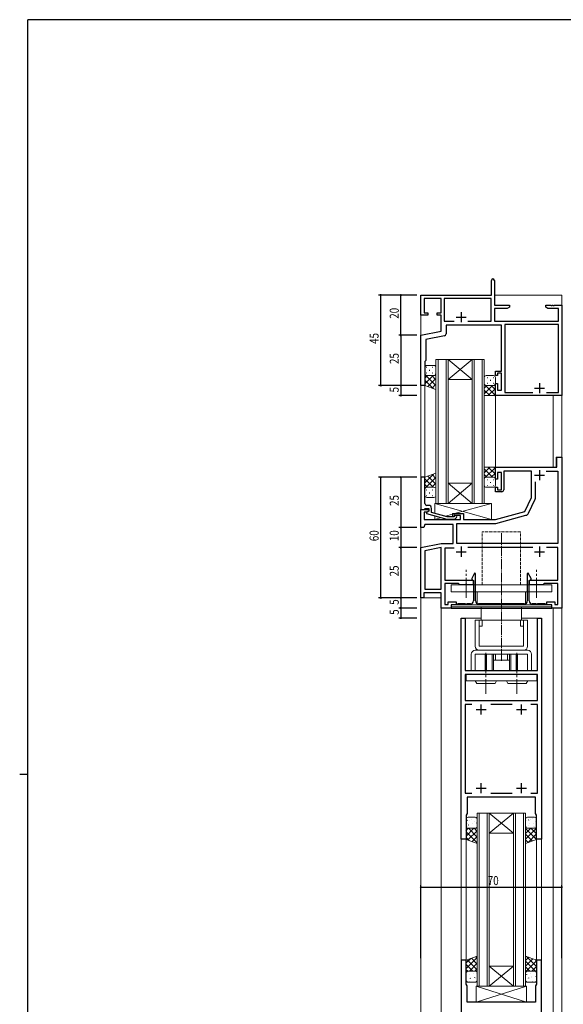
# Model space of a CAD drawing. Extents: x 0 to 1133, y 0 to 806.
# Drawn here: x 0 to 270, y 313 to 802 of the extents above; entities that cross this region are included whole.
import ezdxf

# ---------------------------------------------------------------- set-up
doc = ezdxf.new("R2010")
doc.units = 0
doc.linetypes.add('YCENTER_1', pattern=[13, 10, -1, 1, -1])
doc.linetypes.add('YHIDDEN_1', pattern=[4, 3, -1])
for name, color, linetype in [('YKK_11', 7, 'CONTINUOUS'), ('YKK_12', 2, 'CONTINUOUS'), ('YKK_13', 4, 'CONTINUOUS'), ('YKK_D', 6, 'CONTINUOUS'), ('YKK_ZWAK', 7, 'CONTINUOUS')]:
    doc.layers.add(name, color=color, linetype=linetype)
doc.styles.get("Standard").update_dxf_attribs({"font": 'ROMANS.SHX', "bigfont": 'EXTFONT.SHX'})

# ---------------------------------------------------------------- blocks, each defined once
blk = doc.blocks.new('A201')
at = {"layer": 'YKK_ZWAK', "color": 254, "linetype": 'Continuous'}
for p, q in [((571, 410), (21, 410)), ((21, 35), (21, 410)), ((19, 222.5), (21, 222.5))]:
    blk.add_line(p, q, dxfattribs=at)

msp = doc.modelspace()

# ---------------------------------------------------------------- linework, layer by layer
at = {"layer": 'YKK_11', "color": 7, "linetype": 'Continuous', "lineweight": 30, "ltscale": 0.5}
for p, q in [((234.37, 665.12), (234.37, 672.37)), ((235.87, 672.37), (235.87, 660.12)), ((199.37, 665.12), (234.37, 665.12)), ((199.37, 655.12), (199.37, 665.12)), ((201, 663.49), (201, 656.32)), ((209.37, 663.49), (201, 663.49)), ((209.37, 656.32), (209.37, 663.49)), ((211, 663.49), (211, 652.12)), ((234.24, 663.49), (211, 663.49)), ((234.24, 652.12), (234.24, 663.49)), ((201, 656.32), (202.87, 656.32)), ((202.87, 656.32), (202.87, 655.12)), ((207.37, 656.32), (209.37, 656.32)), ((207.37, 655.12), (207.37, 656.32)), ((219.37, 656.62), (219.37, 651.62)), ((235.87, 660.12), (243.37, 660.12)), ((235.87, 658.49), (235.87, 652.12)), ((242.28, 658.49), (235.87, 658.49)), ((243.37, 659.12), (242.28, 658.49)), ((243.37, 660.12), (243.37, 659.12)), ((261.37, 660.12), (263.91, 660.12)), ((261.37, 659.12), (261.37, 660.12)), ((262.46, 658.49), (261.37, 659.12)), ((267.74, 658.49), (262.46, 658.49)), ((263.91, 660.12), (264.09, 660)), ((264.09, 660), (264.64, 660)), ((264.64, 660), (264.83, 660.12)), ((264.83, 660.12), (264.91, 660.12)), ((264.91, 660.12), (265.09, 660)), ((265.09, 660), (265.64, 660)), ((265.64, 660), (265.83, 660.12)), ((265.83, 660.12), (269.37, 660.12)), ((267.74, 652.12), (267.74, 658.49)), ((269.37, 660.12), (269.37, 615.12)), ((202.87, 655.12), (199.37, 655.12)), ((209.37, 655.12), (207.37, 655.12)), ((209.37, 647.12), (209.37, 655.12)), ((211, 652.12), (215.98, 652.12)), ((216.87, 654.12), (221.87, 654.12)), ((222.75, 652.12), (234.24, 652.12)), ((222.75, 652.12), (234.24, 652.12)), ((235.87, 652.12), (267.74, 652.12)), ((199.37, 645.12), (209.37, 647.12)), ((211.87, 650.12), (211.87, 645.89)), ((239.37, 650.12), (211.87, 650.12)), ((239.37, 627.32), (239.37, 650.12)), ((241, 650.49), (241, 616.75)), ((267.74, 650.49), (241, 650.49)), ((267.74, 616.75), (267.74, 650.49)), ((199.37, 620.12), (199.37, 645.12)), ((211.06, 644.91), (201.87, 643.07)), ((201.87, 643.07), (201.87, 632.62)), ((201.87, 632.62), (201.37, 632.12)), ((201.37, 632.12), (201.37, 620.12)), ((236.37, 627.32), (239.37, 627.32)), ((236.37, 625.12), (236.37, 627.32)), ((237.37, 625.12), (236.37, 625.12)), ((237.37, 626.32), (237.37, 625.12)), ((239.37, 626.32), (237.37, 626.32)), ((239.37, 617.82), (239.37, 626.32)), ((201.37, 620.12), (199.37, 620.12)), ((236.37, 621.12), (237.37, 621.12)), ((236.37, 615.12), (236.37, 621.12)), ((237.37, 621.12), (237.37, 617.82)), ((237.37, 617.82), (239.37, 617.82)), ((241, 616.75), (255.02, 616.75)), ((255.87, 618.82), (260.87, 618.82)), ((258.37, 621.32), (258.37, 616.32)), ((261.72, 616.75), (267.74, 616.75)), ((261.72, 616.75), (267.74, 616.75)), ((269.37, 615.12), (236.37, 615.12)), ((199.37, 558.26), (199.67, 558.56)), ((199.67, 558.56), (203.37, 558.56)), ((203.37, 558.56), (203.37, 557.76)), ((202.5, 557.26), (201.3, 557.26)), ((203.37, 557.76), (202.5, 557.26)), ((226.07, 526.81), (224.62, 524.29)), ((224.62, 524.29), (224.62, 523.78)), ((224.62, 523.78), (225.52, 523.26)), ((226.52, 526.69), (226.07, 526.81)), ((226.52, 513.06), (226.52, 526.69)), ((252.66, 526.81), (252.22, 526.69)), ((252.22, 526.69), (252.22, 513.06)), ((254.12, 524.29), (252.66, 526.81)), ((253.22, 523.26), (254.12, 523.78)), ((254.12, 523.78), (254.12, 524.29)), ((225.52, 523.26), (225.52, 513.06)), ((253.22, 513.06), (253.22, 523.26)), ((214.37, 511.06), (214.37, 509.56)), ((217.17, 511.06), (214.37, 511.06)), ((214.37, 509.56), (264.37, 509.56)), ((217.37, 511.26), (217.17, 511.06)), ((217.67, 511.56), (217.37, 511.26)), ((221.41, 511.56), (217.67, 511.56)), ((221.59, 511.44), (221.41, 511.56)), ((222.14, 511.44), (221.59, 511.44)), ((222.32, 511.56), (222.14, 511.44)), ((224.02, 511.56), (222.32, 511.56)), ((238.91, 511.56), (228.02, 511.56)), ((239.09, 511.44), (238.91, 511.56)), ((239.64, 511.44), (239.09, 511.44)), ((239.82, 511.56), (239.64, 511.44)), ((250.72, 511.56), (239.82, 511.56)), ((256.41, 511.56), (254.72, 511.56)), ((256.59, 511.44), (256.41, 511.56)), ((257.14, 511.44), (256.59, 511.44)), ((257.32, 511.56), (257.14, 511.44)), ((261.07, 511.56), (257.32, 511.56)), ((261.37, 511.26), (261.07, 511.56)), ((261.57, 511.06), (261.37, 511.26)), ((264.37, 511.06), (261.57, 511.06)), ((264.37, 509.56), (264.37, 511.06))]:
    msp.add_line(p, q, dxfattribs=at)
at = {"layer": 'YKK_11', "color": 7, "linetype": 'Continuous', "lineweight": 30}
for p, q in [((266.87, 584.56), (269.37, 584.56)), ((266.87, 579.56), (266.87, 584.56)), ((269.37, 584.56), (269.37, 509.56)), ((236.37, 579.56), (266.87, 579.56)), ((236.37, 573.56), (236.37, 579.56)), ((240.57, 577.63), (240.57, 568.36)), ((254.37, 577.63), (240.57, 577.63)), ((254.37, 564.56), (254.37, 577.63)), ((258.37, 578.06), (258.37, 573.06)), ((261.61, 577.63), (267.44, 577.63)), ((261.61, 577.63), (267.44, 577.63)), ((267.44, 577.63), (267.44, 541.56)), ((201.37, 574.56), (199.37, 574.56)), ((199.37, 574.56), (199.37, 558.56)), ((201.37, 564.52), (201.37, 574.56)), ((237.37, 573.56), (236.37, 573.56)), ((237.37, 576.86), (237.37, 573.56)), ((239.37, 576.86), (237.37, 576.86)), ((239.37, 568.36), (239.37, 576.86)), ((255.87, 575.56), (260.87, 575.56)), ((236.37, 569.56), (237.37, 569.56)), ((236.37, 567.36), (236.37, 569.56)), ((237.37, 569.56), (237.37, 568.36)), ((237.37, 568.36), (239.37, 568.36)), ((256.3, 564.58), (256.3, 572.32)), ((201.25, 564.34), (201.37, 564.52)), ((201.25, 563.79), (201.25, 564.34)), ((201.37, 563.61), (201.25, 563.79)), ((201.25, 563.34), (201.37, 563.52)), ((201.25, 562.79), (201.25, 563.34)), ((201.37, 563.52), (201.37, 563.61)), ((239.57, 567.36), (236.37, 567.36)), ((251.08, 557.51), (254.37, 564.56)), ((252.84, 556.72), (256.11, 563.73)), ((199.37, 558.56), (203.37, 558.56)), ((199.37, 549.56), (199.37, 558.56)), ((199.37, 558.56), (201.07, 558.56)), ((201.07, 558.56), (201.37, 558.86)), ((201.37, 562.61), (201.25, 562.79)), ((201.37, 561.56), (201.37, 562.61)), ((201.37, 558.86), (201.57, 559.06)), ((201.57, 559.06), (203.37, 559.06)), ((203.17, 560.56), (202.37, 560.56)), ((203.37, 559.06), (203.37, 557.76)), ((203.37, 558.56), (203.37, 557.76)), ((204.67, 557.04), (204.67, 559.06)), ((201, 557.26), (201, 553.56)), ((202.5, 557.26), (201, 557.26)), ((201, 553.56), (219.07, 553.56)), ((203.37, 557.76), (202.17, 557.07)), ((202.17, 557.07), (202.17, 556.47)), ((202.17, 556.47), (212.27, 553.76)), ((203.37, 557.76), (202.5, 557.26)), ((212.43, 554.96), (204.67, 557.04)), ((212.27, 553.76), (216.22, 553.76)), ((215.72, 554.96), (212.43, 554.96)), ((216.14, 555.39), (215.72, 554.96)), ((215.87, 556.56), (220.57, 556.56)), ((215.87, 555.56), (215.87, 556.56)), ((219.07, 555.56), (215.87, 555.56)), ((216.22, 553.76), (216.99, 554.54)), ((219.07, 553.56), (219.07, 555.56)), ((220.57, 556.56), (220.57, 553.56)), ((220.57, 553.56), (236.37, 553.56)), ((236.37, 553.56), (251.08, 557.51)), ((236.62, 551.63), (251.54, 555.63)), ((200.87, 549.56), (199.37, 549.56)), ((201.27, 551.06), (200.87, 549.56)), ((215.37, 551.06), (201.27, 551.06)), ((215.37, 541.56), (215.37, 551.06)), ((217.3, 551.63), (236.62, 551.63)), ((217.3, 541.56), (217.3, 551.63)), ((199.37, 539.56), (209.37, 541.56)), ((199.37, 514.56), (199.37, 539.56)), ((209.37, 539.6), (201.3, 537.98)), ((209.37, 541.56), (215.37, 541.56)), ((209.37, 518.99), (209.37, 539.6)), ((209.37, 518.99), (209.37, 539.6)), ((211.3, 539.36), (211.3, 523.46)), ((215.9, 539.36), (211.3, 539.36)), ((267.44, 541.56), (217.3, 541.56)), ((219.37, 540.06), (219.37, 535.06)), ((255.02, 539.63), (222.72, 539.63)), ((258.37, 540.06), (258.37, 535.06)), ((267.44, 539.63), (261.72, 539.63)), ((267.44, 523.46), (267.44, 539.63)), ((201.3, 537.98), (201.3, 518.99)), ((216.87, 537.56), (221.87, 537.56)), ((255.87, 537.56), (260.87, 537.56)), ((201.3, 518.99), (209.37, 518.99)), ((211.3, 523.46), (225.37, 523.46)), ((211.3, 521.66), (211.3, 511.36)), ((218.07, 521.66), (211.3, 521.66)), ((218.37, 521.36), (218.07, 521.66)), ((218.67, 521.06), (218.37, 521.36)), ((221.41, 521.06), (218.67, 521.06)), ((221.59, 521.18), (221.41, 521.06)), ((222.14, 521.18), (221.59, 521.18)), ((222.33, 521.06), (222.14, 521.18)), ((225.37, 521.06), (222.33, 521.06)), ((225.37, 523.46), (225.37, 521.06)), ((253.37, 523.46), (267.44, 523.46)), ((253.37, 521.06), (253.37, 523.46)), ((256.41, 521.06), (253.37, 521.06)), ((256.59, 521.18), (256.41, 521.06)), ((257.14, 521.18), (256.59, 521.18)), ((257.33, 521.06), (257.14, 521.18)), ((260.07, 521.06), (257.33, 521.06)), ((260.37, 521.36), (260.07, 521.06)), ((260.67, 521.66), (260.37, 521.36)), ((267.44, 521.66), (260.67, 521.66)), ((267.44, 511.36), (267.44, 521.66)), ((200.87, 514.56), (199.37, 514.56)), ((200.87, 517.06), (200.87, 514.56)), ((209.37, 517.06), (200.87, 517.06)), ((209.37, 509.56), (209.37, 517.06)), ((214.37, 509.56), (209.37, 509.56)), ((211.3, 511.36), (212.87, 511.36)), ((212.87, 512.56), (216.87, 512.56)), ((212.87, 511.36), (212.87, 512.56)), ((214.37, 511.06), (214.37, 509.56)), ((216.87, 511.06), (214.37, 511.06)), ((216.87, 512.56), (216.87, 511.06)), ((261.87, 512.56), (265.87, 512.56)), ((261.87, 511.06), (261.87, 512.56)), ((264.37, 511.06), (261.87, 511.06)), ((264.37, 509.56), (264.37, 511.06)), ((269.37, 509.56), (264.37, 509.56)), ((265.87, 512.56), (265.87, 511.36)), ((265.87, 511.36), (267.44, 511.36)), ((219.37, 504.57), (221.37, 504.57)), ((219.37, 394.57), (219.37, 504.57)), ((221.37, 504.57), (221.37, 478.57)), ((257.37, 504.57), (259.37, 504.57)), ((257.37, 478.57), (257.37, 504.57)), ((259.37, 504.57), (259.37, 394.57)), ((221.37, 478.57), (231.16, 478.57)), ((221.37, 476.57), (221.37, 463.57)), ((257.37, 476.57), (221.37, 476.57)), ((231.16, 478.57), (231.34, 478.45)), ((231.34, 478.45), (231.89, 478.45)), ((231.89, 478.45), (232.07, 478.57)), ((232.07, 478.57), (233.91, 478.57)), ((233.91, 478.57), (234.09, 478.45)), ((234.09, 478.45), (234.64, 478.45)), ((234.64, 478.45), (234.82, 478.57)), ((234.82, 478.57), (238.91, 478.57)), ((238.91, 478.57), (239.09, 478.45)), ((239.09, 478.45), (239.64, 478.45)), ((239.64, 478.45), (239.82, 478.57)), ((239.82, 478.57), (243.91, 478.57)), ((243.91, 478.57), (244.09, 478.45)), ((244.09, 478.45), (244.64, 478.45)), ((244.64, 478.45), (244.82, 478.57)), ((244.82, 478.57), (246.66, 478.57)), ((246.66, 478.57), (246.84, 478.45)), ((246.84, 478.45), (247.39, 478.45)), ((247.39, 478.45), (247.57, 478.57)), ((247.57, 478.57), (257.37, 478.57)), ((257.37, 463.57), (257.37, 476.57)), ((221.37, 463.57), (257.37, 463.57)), ((221.37, 463.57), (257.37, 463.57)), ((221.37, 461.57), (221.37, 417.57)), ((224.65, 461.57), (221.37, 461.57)), ((229.37, 456.57), (229.37, 461.57)), ((244.65, 461.57), (234.08, 461.57)), ((249.37, 456.57), (249.37, 461.57)), ((257.37, 461.57), (254.08, 461.57)), ((257.37, 417.57), (257.37, 461.57)), ((226.87, 459.07), (231.87, 459.07)), ((246.87, 459.07), (251.87, 459.07)), ((229.37, 417.57), (229.37, 422.57)), ((249.37, 417.57), (249.37, 422.57)), ((221.37, 417.57), (224.65, 417.57)), ((226.87, 420.07), (231.87, 420.07)), ((234.08, 417.57), (244.65, 417.57)), ((246.87, 420.07), (251.87, 420.07)), ((254.08, 417.57), (257.37, 417.57)), ((254.08, 417.57), (257.37, 417.57)), ((222.37, 415.57), (222.37, 407.43)), ((256.37, 415.57), (222.37, 415.57)), ((256.37, 407.43), (256.37, 415.57)), ((222.37, 407.43), (221.87, 406.57)), ((221.87, 406.57), (221.87, 394.57)), ((256.87, 406.57), (256.37, 407.43)), ((256.87, 394.57), (256.87, 406.57)), ((221.87, 394.57), (219.37, 394.57)), ((259.37, 394.57), (256.87, 394.57)), ((221.87, 334.56), (219.37, 334.56)), ((219.37, 334.56), (219.37, 224.56)), ((221.87, 322.56), (221.87, 334.56)), ((256.87, 334.56), (256.87, 322.56)), ((259.37, 334.56), (256.87, 334.56)), ((259.37, 224.56), (259.37, 334.56)), ((222.37, 321.7), (221.87, 322.56)), ((222.37, 313.56), (222.37, 321.7)), ((256.87, 322.56), (256.37, 321.7)), ((256.37, 321.7), (256.37, 313.56)), ((256.37, 313.56), (222.37, 313.56))]:
    msp.add_line(p, q, dxfattribs=at)
at = {"layer": 'YKK_11', "color": 7, "linetype": 'Continuous', "lineweight": 30, "ltscale": 0.5}
for centre, radius, start, end in [((235.12, 672.37), 0.75, 360, 180), ((210.87, 645.89), 1, 281.3107, 0), ((224.02, 513.06), 1.5, 270, 359.9994), ((228.02, 513.06), 1.5, 180, 270), ((250.72, 513.06), 1.5, 270, 360), ((254.72, 513.06), 1.5, 180.0006, 270)]:
    msp.add_arc(centre, radius, start, end, dxfattribs=at)
at = {"layer": 'YKK_11', "color": 7, "linetype": 'Continuous', "lineweight": 30}
for centre, radius, start, end in [((239.57, 568.36), 1, 270, 360), ((254.3, 564.58), 2, 335, 0), ((202.37, 561.56), 1, 180, 270), ((203.17, 559.06), 1.5, 0, 90), ((216.57, 554.96), 0.6, 315, 135), ((251.03, 557.56), 2, 285, 335)]:
    msp.add_arc(centre, radius, start, end, dxfattribs=at)
at = {"layer": 'YKK_12', "color": 2, "linetype": 'Continuous', "lineweight": 13}
for p, q in [((199.37, 665.12), (234.07, 665.12)), ((199.37, 665.12), (199.37, 574.56)), ((235.87, 665.12), (269.37, 665.12)), ((269.37, 665.12), (269.37, 214.56)), ((206.87, 633.12), (206.87, 561.56)), ((212.87, 633.12), (206.87, 633.12)), ((207.87, 561.56), (207.87, 633.12)), ((211.87, 633.12), (211.87, 561.56)), ((212.87, 561.56), (212.87, 633.12)), ((212.87, 633.12), (224.87, 633.12)), ((212.87, 633.12), (224.87, 623.12)), ((224.87, 633.12), (212.87, 623.12)), ((224.87, 633.12), (224.87, 561.56)), ((230.87, 633.12), (224.87, 633.12)), ((225.87, 561.56), (225.87, 633.12)), ((229.87, 633.12), (229.87, 561.56)), ((230.87, 561.56), (230.87, 633.12)), ((212.87, 623.12), (224.87, 623.12)), ((199.37, 620.12), (201.37, 620.12)), ((201.37, 620.12), (201.37, 574.56)), ((236.37, 615.12), (236.37, 579.56)), ((236.37, 615.12), (269.37, 615.12)), ((265.17, 579.56), (265.17, 615.12)), ((266.57, 584.56), (266.57, 579.56)), ((266.57, 584.56), (269.37, 584.56)), ((236.37, 579.56), (266.57, 579.56)), ((199.37, 574.56), (201.37, 574.56)), ((212.87, 571.56), (224.87, 571.56)), ((212.87, 561.56), (224.87, 571.56)), ((224.87, 561.56), (212.87, 571.56)), ((206.87, 561.56), (212.87, 561.56)), ((212.87, 561.56), (224.87, 561.56)), ((224.87, 561.56), (230.87, 561.56)), ((199.37, 549.86), (199.37, 539.32)), ((199.37, 514.56), (199.37, 214.56)), ((199.37, 514.56), (209.37, 514.56)), ((209.37, 214.56), (209.37, 514.56)), ((265.17, 214.56), (265.17, 509.56)), ((219.37, 504.57), (229.37, 504.57)), ((219.37, 334.57), (219.37, 504.57)), ((249.37, 504.57), (259.37, 504.57)), ((259.37, 224.57), (259.37, 504.57)), ((227.37, 321.56), (227.37, 407.56)), ((227.37, 407.56), (233.37, 407.56)), ((228.37, 407.56), (228.37, 321.56)), ((232.37, 321.56), (232.37, 407.56)), ((233.37, 407.56), (233.37, 321.56)), ((233.37, 407.56), (245.37, 407.56)), ((233.37, 407.56), (245.37, 397.56)), ((245.37, 407.56), (233.37, 397.56)), ((245.37, 321.56), (245.37, 407.56)), ((245.37, 407.56), (251.37, 407.56)), ((246.37, 407.56), (246.37, 321.56)), ((250.37, 321.56), (250.37, 407.56)), ((251.37, 407.56), (251.36, 321.56)), ((221.87, 403.56), (221.87, 329.56)), ((256.87, 403.56), (256.87, 329.56)), ((221.87, 334.56), (221.87, 399.56)), ((233.37, 397.56), (245.37, 397.56)), ((233.37, 331.57), (245.37, 331.57)), ((233.37, 321.57), (245.37, 331.57)), ((245.37, 321.57), (233.37, 331.57)), ((233.36, 321.56), (227.36, 321.56)), ((233.37, 321.56), (245.37, 321.56)), ((251.36, 321.56), (245.36, 321.56))]:
    msp.add_line(p, q, dxfattribs=at)
at = {"layer": 'YKK_13', "color": 4, "linetype": 'Continuous', "lineweight": 13}
for p, q in [((201.37, 629.12), (201.37, 626.12)), ((202.37, 630.12), (205.87, 630.12)), ((206.87, 629.12), (206.87, 626.12)), ((201.37, 626.12), (201.37, 620.12)), ((202.37, 625.12), (205.87, 625.12)), ((202.37, 625.12), (205.87, 625.12)), ((206.87, 626.12), (206.87, 618.12)), ((230.87, 624.12), (230.87, 621.12)), ((231.87, 625.12), (235.37, 625.12)), ((236.37, 624.12), (236.37, 621.12)), ((201.37, 620.12), (206.86, 618.12)), ((230.87, 621.12), (230.87, 615.12)), ((231.87, 620.12), (235.37, 620.12)), ((231.87, 620.12), (235.37, 620.12)), ((236.37, 621.12), (236.37, 615.12)), ((230.87, 615.12), (236.37, 615.12)), ((230.87, 573.56), (230.87, 579.56)), ((230.87, 579.56), (236.37, 579.56)), ((233.64, 579.56), (230.87, 576.8)), ((230.87, 578.73), (235.03, 574.56)), ((236.37, 579.47), (231.25, 574.35)), ((232.86, 579.56), (236.37, 576.06)), ((235.69, 579.56), (236.37, 578.89)), ((236.37, 573.56), (236.37, 579.56)), ((201.37, 574.56), (206.86, 576.56)), ((201.37, 568.56), (201.37, 574.56)), ((206.87, 568.56), (206.87, 576.56)), ((230.87, 575.9), (232.2, 574.56)), ((231.08, 574.18), (230.87, 573.97)), ((230.87, 570.56), (230.87, 573.56)), ((231.87, 574.56), (235.37, 574.56)), ((231.87, 574.56), (235.37, 574.56)), ((232.24, 573.3), (232.44, 573.3)), ((236.37, 576.64), (234.29, 574.56)), ((235.27, 573.3), (235.47, 573.3)), ((236.37, 573.81), (236.34, 573.79)), ((236.37, 570.56), (236.37, 573.56)), ((201.37, 565.56), (201.37, 568.56)), ((202.37, 569.56), (205.87, 569.56)), ((202.37, 569.56), (205.87, 569.56)), ((206.87, 565.56), (206.87, 568.56)), ((230.87, 571.88), (231.03, 571.88)), ((231.87, 569.56), (235.37, 569.56)), ((232.24, 570.47), (232.44, 570.47)), ((233.86, 571.88), (234.06, 571.88)), ((235.27, 570.47), (235.47, 570.47)), ((202.37, 564.56), (205.87, 564.56)), ((206.37, 556.59), (206.37, 561.56)), ((206.37, 561.56), (234.37, 561.56)), ((234.37, 553.56), (206.37, 561.56)), ((234.37, 561.56), (216.12, 556.56)), ((234.37, 561.56), (234.37, 553.56)), ((206.37, 553.56), (206.37, 555.35)), ((209.46, 554.52), (206.37, 553.56)), ((215.07, 553.56), (206.37, 553.56)), ((215.07, 556.24), (211.62, 555.18)), ((220.57, 556.56), (215.07, 556.56)), ((215.07, 556.56), (215.07, 554.96)), ((215.07, 553.76), (215.07, 553.56)), ((220.57, 553.56), (220.57, 556.56)), ((234.37, 553.56), (220.57, 553.56)), ((221.91, 473.37), (221.91, 476.57)), ((221.91, 476.57), (256.91, 476.57)), ((256.91, 473.37), (256.91, 476.57)), ((256.91, 473.37), (221.91, 473.37)), ((227.12, 472.07), (226.37, 473.37)), ((227.12, 472.07), (236.2, 472.07)), ((236.2, 472.07), (236.95, 473.37)), ((242.62, 472.07), (241.87, 473.37)), ((242.62, 472.07), (251.7, 472.07)), ((251.7, 472.07), (252.45, 473.37)), ((221.87, 401.06), (221.87, 404.56)), ((222.87, 405.56), (226.37, 405.56)), ((227.37, 404.56), (227.37, 401.06)), ((251.37, 404.56), (251.37, 401.06)), ((255.87, 405.56), (252.37, 405.56)), ((256.87, 401.06), (256.87, 404.56)), ((221.87, 394.56), (221.87, 401.06)), ((222.87, 400.06), (226.37, 400.06)), ((226.37, 400.06), (222.87, 400.06)), ((227.37, 401.06), (227.37, 392.56)), ((251.37, 401.06), (251.37, 392.56)), ((255.87, 400.06), (252.37, 400.06)), ((252.37, 400.06), (255.87, 400.06)), ((256.87, 394.56), (256.87, 401.06)), ((227.37, 392.56), (221.87, 394.56)), ((251.37, 392.56), (256.87, 394.56)), ((227.37, 336.56), (221.87, 334.56)), ((221.87, 334.56), (221.87, 328.07)), ((227.37, 328.07), (227.37, 336.56)), ((251.37, 336.56), (256.87, 334.56)), ((251.37, 328.07), (251.37, 336.56)), ((256.87, 334.56), (256.87, 328.07)), ((221.87, 328.07), (221.87, 324.57)), ((222.87, 329.07), (226.37, 329.07)), ((226.37, 329.07), (222.87, 329.07)), ((227.37, 324.57), (227.37, 328.07)), ((251.37, 324.57), (251.37, 328.07)), ((255.87, 329.07), (252.37, 329.07)), ((252.37, 329.07), (255.87, 329.07)), ((256.87, 328.07), (256.87, 324.57)), ((222.87, 323.57), (226.37, 323.57)), ((255.87, 323.57), (252.37, 323.57)), ((251.87, 321.56), (226.87, 313.56)), ((226.87, 321.56), (251.87, 321.56)), ((226.87, 313.56), (226.87, 321.56)), ((226.87, 321.56), (251.87, 313.56)), ((251.87, 321.56), (251.87, 313.56)), ((251.87, 313.56), (226.87, 313.56))]:
    msp.add_line(p, q, dxfattribs=at)
at = {"layer": 'YKK_13', "color": 4}
for p, q in [((201.92, 629.21), (202.12, 629.21)), ((203.53, 627.8), (203.73, 627.8)), ((204.95, 629.21), (205.15, 629.21)), ((206.56, 627.8), (206.76, 627.8)), ((206.87, 620.2), (201.37, 625.7)), ((201.37, 623.79), (202.69, 625.12)), ((201.37, 620.97), (205.52, 625.12)), ((205.7, 618.54), (201.37, 622.87)), ((201.92, 626.38), (202.12, 626.38)), ((202.82, 619.59), (206.87, 623.64)), ((206.87, 623.03), (204.78, 625.12)), ((204.95, 626.38), (205.15, 626.38)), ((206.87, 625.86), (206.84, 625.88)), ((230.87, 622.8), (231.03, 622.8)), ((232.24, 624.21), (232.44, 624.21)), ((233.86, 622.8), (234.06, 622.8)), ((235.27, 624.21), (235.47, 624.21)), ((204.89, 618.83), (206.87, 620.81)), ((231.08, 620.5), (230.87, 620.71)), ((230.87, 618.78), (232.2, 620.12)), ((230.87, 615.95), (235.03, 620.12)), ((233.64, 615.12), (230.87, 617.88)), ((236.37, 615.21), (231.25, 620.32)), ((232.24, 621.38), (232.44, 621.38)), ((232.86, 615.12), (236.37, 618.62)), ((236.37, 618.04), (234.29, 620.12)), ((235.27, 621.38), (235.47, 621.38)), ((236.37, 620.87), (236.34, 620.89)), ((235.69, 615.12), (236.37, 615.79)), ((205.7, 576.14), (201.37, 571.81)), ((206.87, 574.48), (201.37, 568.98)), ((201.37, 573.71), (205.52, 569.56)), ((202.82, 575.09), (206.87, 571.04)), ((204.89, 575.85), (206.87, 573.87)), ((201.37, 570.89), (202.69, 569.56)), ((201.92, 568.3), (202.12, 568.3)), ((206.87, 571.65), (204.78, 569.56)), ((204.95, 568.3), (205.15, 568.3)), ((206.87, 568.82), (206.84, 568.8)), ((201.92, 565.47), (202.12, 565.47)), ((203.53, 566.88), (203.73, 566.88)), ((204.95, 565.47), (205.15, 565.47)), ((206.56, 566.88), (206.76, 566.88)), ((222.44, 403.98), (222.46, 404.02)), ((222.47, 402.37), (222.46, 402.47)), ((222.92, 401.74), (222.95, 401.79)), ((223.33, 403.88), (223.33, 403.89)), ((224.56, 404.3), (224.59, 404.34)), ((224.95, 402.36), (224.98, 402.4)), ((225.96, 403.35), (225.96, 403.36)), ((226.59, 404.92), (226.62, 404.96)), ((227.08, 402.69), (227.11, 402.73)), ((251.85, 403.9), (251.85, 404)), ((252.9, 404.17), (252.93, 404.21)), ((253.06, 401.61), (253.06, 401.61)), ((253.29, 402.23), (253.32, 402.27)), ((253.73, 404.49), (253.74, 404.5)), ((254.93, 404.78), (254.96, 404.83)), ((255.42, 402.55), (255.45, 402.59)), ((256.27, 403.57), (256.27, 403.58)), ((221.87, 399.02), (222.91, 400.06)), ((221.87, 396.19), (225.73, 400.06)), ((227.37, 392.82), (221.87, 398.32)), ((222.67, 401.04), (222.67, 401.05)), ((222.75, 394.24), (227.37, 398.86)), ((227.37, 395.65), (222.95, 400.06)), ((225.2, 400.13), (225.21, 400.14)), ((225.44, 400.13), (225.46, 400.17)), ((227.37, 398.47), (225.78, 400.06)), ((251.37, 400.24), (251.58, 400.45)), ((251.37, 394.58), (256.87, 400.08)), ((251.37, 397.41), (254.02, 400.06)), ((256.77, 394.53), (251.37, 399.93)), ((254.69, 393.77), (251.37, 397.1)), ((251.89, 400.68), (251.89, 400.78)), ((252.64, 393.03), (256.87, 397.25)), ((256.87, 397.26), (254.06, 400.06)), ((255.16, 400.73), (255.16, 400.83)), ((255.6, 400.74), (255.61, 400.75)), ((255.81, 400.61), (255.83, 400.65)), ((256.87, 400.09), (256.59, 400.37)), ((223.32, 394.04), (221.87, 395.49)), ((224.82, 393.49), (227.37, 396.04)), ((226.89, 392.74), (227.37, 393.21)), ((252.62, 393.02), (251.37, 394.27)), ((221.87, 330.31), (227.37, 335.81)), ((221.87, 333.14), (224.11, 335.38)), ((227.37, 329.76), (222.38, 334.75)), ((223.45, 329.07), (227.37, 332.98)), ((227.37, 332.59), (224.45, 335.5)), ((227.37, 335.42), (226.53, 336.26)), ((251.37, 334.36), (252.99, 335.98)), ((251.37, 331.53), (255.06, 335.22)), ((251.37, 328.7), (256.87, 334.2)), ((256.87, 328.55), (251.37, 334.05)), ((256.87, 331.38), (251.86, 336.39)), ((256.87, 334.2), (256.3, 334.77)), ((225.23, 329.07), (221.87, 332.43)), ((222.48, 328.99), (221.87, 329.61)), ((225.68, 328.02), (225.71, 328.07)), ((226.28, 329.07), (227.37, 330.15)), ((227.15, 328.36), (227.15, 328.37)), ((253.52, 329.07), (251.37, 331.22)), ((251.41, 328.35), (251.37, 328.39)), ((254.02, 327.89), (254.05, 327.93)), ((254.56, 329.07), (256.87, 331.37)), ((256.15, 328.22), (256.18, 328.26)), ((256.79, 328.46), (256.87, 328.54)), ((222.01, 324.85), (222.04, 324.89)), ((223.58, 324.02), (223.58, 324.12)), ((223.65, 327.41), (223.68, 327.45)), ((223.85, 326.01), (223.85, 326.02)), ((224.04, 325.47), (224.07, 325.51)), ((226.17, 325.79), (226.2, 325.83)), ((226.47, 325.48), (226.48, 325.49)), ((226.56, 323.85), (226.58, 323.89)), ((226.8, 327.66), (226.8, 327.76)), ((251.7, 327.48), (251.7, 327.49)), ((251.99, 327.27), (252.02, 327.32)), ((252.38, 325.33), (252.41, 325.37)), ((252.97, 325.55), (252.96, 325.65)), ((253.57, 323.73), (253.57, 323.74)), ((254.25, 326.62), (254.25, 326.63)), ((254.51, 325.66), (254.54, 325.7)), ((254.9, 323.72), (254.92, 323.76)), ((256.54, 326.27), (256.57, 326.32)), ((256.78, 325.7), (256.79, 325.71))]:
    msp.add_line(p, q, dxfattribs=at)
at = {"layer": 'YKK_13', "color": 4, "linetype": 'YHIDDEN_1', "lineweight": 13, "ltscale": 0.5}
for p, q in [((248.87, 547.37), (229.87, 547.37)), ((229.87, 521.07), (229.87, 547.37)), ((248.87, 521.07), (248.87, 547.37))]:
    msp.add_line(p, q, dxfattribs=at)
at = {"layer": 'YKK_13', "color": 4, "linetype": 'YCENTER_1', "lineweight": 13, "ltscale": 0.5}
msp.add_line((239.37, 483.27), (239.37, 547.37), dxfattribs=at)
at = {"layer": 'YKK_13', "color": 4, "linetype": 'YCENTER_1', "lineweight": 13}
for p, q in [((221.87, 514.56), (221.87, 528.6)), ((256.87, 514.56), (256.87, 528.6)), ((231.61, 487.2), (231.61, 466.93)), ((247.11, 487.2), (247.11, 466.93))]:
    msp.add_line(p, q, dxfattribs=at)
at = {"layer": 'YKK_13', "color": 4, "linetype": 'Continuous', "lineweight": 13, "ltscale": 0.5}
for p, q in [((214.37, 521.07), (264.37, 521.07)), ((214.37, 521.07), (214.37, 517.57)), ((264.37, 521.07), (264.37, 517.57)), ((214.37, 517.57), (225.52, 517.57)), ((225.52, 517.57), (253.22, 517.57)), ((227.37, 517.57), (227.37, 511.06)), ((251.37, 517.57), (251.37, 511.06)), ((253.22, 517.57), (264.37, 517.57)), ((214.36, 511.06), (264.37, 511.06)), ((214.36, 511.06), (214.36, 510.06)), ((214.37, 510.06), (264.37, 510.06)), ((229.37, 510.06), (229.37, 503.57)), ((249.37, 510.06), (249.37, 503.57)), ((264.37, 511.06), (264.37, 510.06)), ((226.37, 503.57), (252.37, 503.57)), ((226.37, 503.57), (226.37, 490.57)), ((228.37, 503.57), (228.37, 490.57)), ((229.87, 500.57), (228.37, 500.57)), ((229.87, 503.57), (229.87, 500.57)), ((248.87, 503.57), (248.87, 500.57)), ((248.87, 500.57), (250.37, 500.57)), ((250.37, 490.57), (250.37, 503.57)), ((252.37, 503.57), (252.37, 490.57)), ((250.37, 490.57), (228.37, 490.57)), ((224.37, 486.57), (224.37, 478.57)), ((252.37, 488.57), (226.37, 488.57)), ((226.37, 478.57), (226.37, 486.57)), ((252.37, 486.57), (226.37, 486.57)), ((235.37, 486.57), (231.37, 486.57)), ((231.37, 486.57), (231.37, 478.57)), ((232.02, 486.57), (232.02, 478.57)), ((234.71, 486.57), (234.71, 478.57)), ((235.37, 478.57), (235.37, 486.57)), ((236.37, 486.57), (236.37, 483.57)), ((242.37, 483.57), (242.37, 486.57)), ((247.37, 486.57), (243.37, 486.57)), ((243.37, 486.57), (243.37, 478.57)), ((244.02, 486.57), (244.02, 478.57)), ((246.71, 486.57), (246.71, 478.57)), ((247.37, 478.57), (247.37, 486.57)), ((252.37, 486.57), (252.37, 478.57)), ((254.37, 486.57), (254.37, 478.57)), ((243.37, 483.57), (235.37, 483.57))]:
    msp.add_line(p, q, dxfattribs=at)
at = {"layer": 'YKK_13', "color": 4, "linetype": 'Continuous', "lineweight": 13}
for centre, start, end in [((202.37, 629.12), 90, 180), ((205.87, 629.12), 0, 90), ((202.37, 626.12), 180, 270), ((202.37, 626.12), 180, 270), ((205.87, 626.12), 270, 0), ((205.87, 626.12), 270, 0), ((231.87, 624.12), 90, 180), ((235.37, 624.12), 0, 90), ((231.87, 621.12), 180, 270), ((231.87, 621.12), 180, 270), ((235.37, 621.12), 270, 0), ((235.37, 621.12), 270, 0), ((231.87, 573.56), 90, 180), ((231.87, 573.56), 90, 180), ((235.37, 573.56), 0, 90), ((235.37, 573.56), 0, 90), ((202.37, 568.56), 90, 180), ((202.37, 568.56), 90, 180), ((205.87, 568.56), 0, 90), ((205.87, 568.56), 0, 90), ((231.87, 570.56), 180, 270), ((235.37, 570.56), 270, 0), ((202.37, 565.56), 180, 270), ((205.87, 565.56), 270, 0), ((222.87, 404.56), 90, 180), ((226.37, 404.56), 0, 90), ((252.37, 404.56), 90, 180), ((255.87, 404.56), 0, 90), ((222.87, 401.06), 180, 270), ((222.87, 401.06), 180, 270), ((226.37, 401.06), 270, 0), ((226.37, 401.06), 270, 0), ((252.37, 401.06), 180, 270), ((252.37, 401.06), 180, 270), ((255.87, 401.06), 270, 0), ((255.87, 401.06), 270, 0), ((222.87, 328.07), 90, 180), ((222.87, 328.07), 90, 180), ((226.37, 328.07), 360, 90), ((226.37, 328.07), 0, 90), ((252.37, 328.07), 90, 180), ((252.37, 328.07), 90, 180), ((255.87, 328.07), 360, 90), ((255.87, 328.07), 0, 90), ((222.87, 324.57), 180, 270), ((226.37, 324.57), 270, 0), ((252.37, 324.57), 180, 270), ((255.87, 324.57), 270, 0)]:
    msp.add_arc(centre, 1, start, end, dxfattribs=at)
at = {"layer": 'YKK_13', "color": 4, "linetype": 'Continuous', "lineweight": 13, "ltscale": 0.5}
for centre, start, end in [((228.37, 490.57), 180, 270), ((250.37, 490.57), 270, 0), ((226.37, 486.57), 90, 180), ((252.37, 486.57), 0, 90)]:
    msp.add_arc(centre, 2, start, end, dxfattribs=at)
at = {"layer": 'YKK_D', "color": 6, "linetype": 'Continuous'}
for p, q in [((197.37, 665.12), (178.37, 665.12)), ((179.37, 665.12), (179.37, 620.12)), ((197.37, 665.12), (188.37, 665.12)), ((189.37, 645.12), (189.37, 665.12)), ((197.37, 645.12), (188.37, 645.12)), ((197.37, 645.12), (188.37, 645.12)), ((189.37, 645.12), (189.37, 620.12)), ((197.37, 620.12), (178.37, 620.12)), ((197.37, 620.12), (188.35, 620.12)), ((197.37, 620.12), (188.37, 620.12)), ((189.35, 620.12), (189.35, 615.12)), ((197.37, 615.12), (188.35, 615.12)), ((197.37, 574.56), (178.37, 574.56)), ((179.37, 574.56), (179.37, 514.56)), ((197.37, 574.56), (188.37, 574.56)), ((189.37, 574.56), (189.37, 549.56)), ((197.37, 549.56), (188.37, 549.56)), ((197.37, 549.56), (188.37, 549.56)), ((189.37, 549.56), (189.37, 539.56)), ((197.37, 539.56), (188.37, 539.56)), ((197.37, 539.56), (188.37, 539.56)), ((189.37, 539.56), (189.37, 514.56)), ((197.37, 514.56), (178.37, 514.56)), ((197.37, 514.56), (188.37, 514.56)), ((197.37, 514.56), (188.37, 514.56)), ((189.37, 514.56), (189.37, 509.56)), ((197.37, 509.56), (188.37, 509.56)), ((197.37, 509.56), (188.37, 509.56)), ((189.37, 509.56), (189.37, 504.57)), ((197.37, 504.57), (188.37, 504.57)), ((199.37, 335.56), (199.37, 371.8)), ((199.37, 370.8), (269.37, 370.8)), ((269.37, 335.56), (269.37, 371.8))]:
    msp.add_line(p, q, dxfattribs=at)
at = {"layer": 'YKK_D', "color": 6, "linetype": 'ByBlock', "const_width": 0.85}
for points in [[(179.37, 665.01, 1), (179.37, 665.22, 1)], [(189.37, 665.01, 1), (189.37, 665.22, 1)], [(189.37, 645.22, 1), (189.37, 645.01, 1)], [(189.37, 645.01, 1), (189.37, 645.22, 1)], [(179.37, 620.22, 1), (179.37, 620.01, 1)], [(189.35, 620.01, 1), (189.35, 620.22, 1)], [(189.37, 620.22, 1), (189.37, 620.01, 1)], [(189.35, 615.22, 1), (189.35, 615.01, 1)], [(179.37, 574.46, 1), (179.37, 574.67, 1)], [(189.37, 574.46, 1), (189.37, 574.67, 1)], [(189.37, 549.67, 1), (189.37, 549.46, 1)], [(189.37, 549.46, 1), (189.37, 549.67, 1)], [(189.37, 539.67, 1), (189.37, 539.46, 1)], [(189.37, 539.46, 1), (189.37, 539.67, 1)], [(179.37, 514.67, 1), (179.37, 514.46, 1)], [(189.37, 514.46, 1), (189.37, 514.67, 1)], [(189.37, 514.67, 1), (189.37, 514.46, 1)], [(189.37, 509.46, 1), (189.37, 509.67, 1)], [(189.37, 509.67, 1), (189.37, 509.46, 1)], [(189.37, 504.67, 1), (189.37, 504.46, 1)], [(199.47, 370.8, 1), (199.26, 370.8, 1)], [(269.26, 370.8, 1), (269.47, 370.8, 1)]]:
    msp.add_lwpolyline(points, format="xyb", close=True, dxfattribs=at)

# ---------------------------------------------------------------- block references
at = {"layer": 'YKK_ZWAK', "xscale": 2, "yscale": 2, "zscale": 2}
msp.add_blockref('A201', (-38, -18), dxfattribs=at)

# ---------------------------------------------------------------- texts
at = {"layer": 'YKK_D', "color": 6, "width": 0.8}
for s, p in [('20', (188.37, 653.32)), ('45', (178.37, 640.82)), ('25', (188.37, 630.82)), ('5', (188.35, 616.72)), ('25', (188.37, 560.26)), ('60', (178.37, 542.76)), ('10', (188.37, 542.76)), ('25', (188.37, 525.26)), ('5', (188.37, 511.16)), ('5', (188.37, 506.17))]:
    msp.add_text(s, height=4.5, rotation=90, dxfattribs=at).set_placement(p)
msp.add_text('70', height=4.5, dxfattribs=at).set_placement((232.57, 371.8))

doc.saveas('drawing.dxf')
